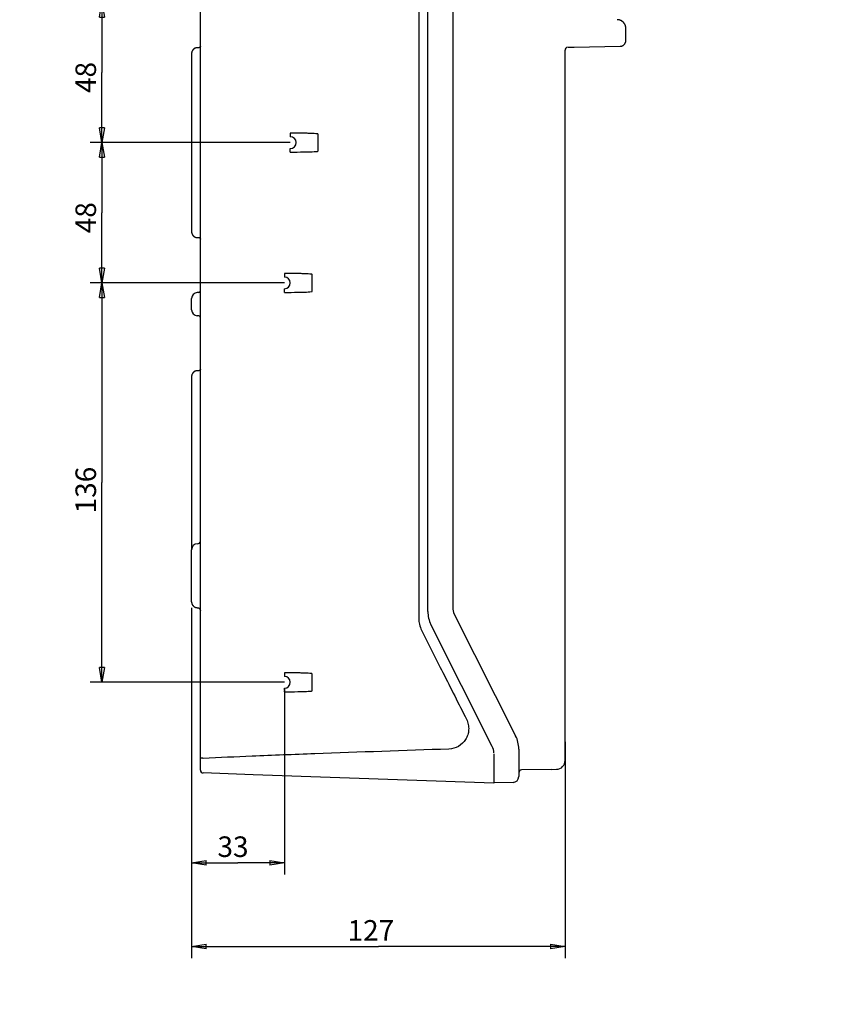
# Model space of a CAD drawing. Extents: x 108 to 2376, y 30 to 1409.
# Drawn here: x 958 to 1239, y 574 to 909 of the extents above; entities that cross this region are included whole.
import ezdxf

# ---------------------------------------------------------------- set-up
doc = ezdxf.new("R2010")
doc.units = 0
doc.header["$MEASUREMENT"] = 0
doc.layers.get('0').update_dxf_attribs({"linetype": 'CONTINUOUS'})
doc.layers.add('1', color=7, linetype='CONTINUOUS')
doc.styles.get("Standard").update_dxf_attribs({"font": 'monotxt.shx'})
doc.dimstyles.new('DSTYLE1', dxfattribs={"dimtxt": 7, "dimasz": 5, "dimexe": 4, "dimexo": 2, "dimgap": 2, "dimtad": 1, "dimdec": 0, "dimzin": 3, "dimdsep": 46, "dimtxsty": 'STANDARD', "dimcen": 0.09, "dimadec": 0, "dimazin": 0, "dimtp": 1, "dimtm": 1, "dimtfac": 1, "dimtdec": 4, "dimtofl": 0, "dimtmove": 0, "dimatfit": 3, "dimfxl": 1, "dimtolj": 1, "dimtzin": 0, "dimarcsym": 0})

# ---------------------------------------------------------------- blocks, each defined once
blk = doc.blocks.new('_AH1')
at = {"color": 0, "linetype": 'Continuous'}
for p, q in [((-1, 0.166667), (0, 0)), ((-1, 0.166667), (-1, -0.166667)), ((0, 0), (-1, -0.166667)), ((0, 0), (-1, 0))]:
    blk.add_line(p, q, dxfattribs=at)
blk = doc.blocks.new('*D6')
at = {"layer": '1', "color": 1, "linetype": 'Continuous'}
for p, q in [((1016.203, 708.64842), (1016.203, 617.74923)), ((1047.8361, 681.24616), (1047.8361, 617.74923)), ((1016.203, 621.74923), (1032.0196, 621.74923)), ((1047.8361, 621.74923), (1032.0196, 621.74923))]:
    blk.add_line(p, q, dxfattribs=at)
at = {"layer": '1', "color": 1, "xscale": 5, "yscale": 5, "zscale": 5, "rotation": 180}
blk.add_blockref('_AH1', (1016.203, 621.74923), dxfattribs=at)
at = {"layer": '1', "color": 1, "xscale": 5, "yscale": 5, "zscale": 5}
blk.add_blockref('_AH1', (1047.8361, 621.74923), dxfattribs=at)
at = {"layer": '1', "color": 1, "linetype": 'Continuous'}
blk.add_text('33', height=7, rotation=360, dxfattribs=at).set_placement((1025.0196, 623.75023))
blk = doc.blocks.new('*D7')
at = {"layer": '1', "color": 1, "linetype": 'Continuous'}
for p, q in [((1016.203, 708.64842), (1016.203, 589.25365)), ((1143.503, 662.98776), (1143.503, 589.25365)), ((1016.203, 593.25365), (1079.853, 593.25365)), ((1143.503, 593.25365), (1079.853, 593.25365))]:
    blk.add_line(p, q, dxfattribs=at)
at = {"layer": '1', "color": 1, "xscale": 5, "yscale": 5, "zscale": 5, "rotation": 180}
blk.add_blockref('_AH1', (1016.203, 593.25365), dxfattribs=at)
at = {"layer": '1', "color": 1, "xscale": 5, "yscale": 5, "zscale": 5}
blk.add_blockref('_AH1', (1143.503, 593.25365), dxfattribs=at)
at = {"layer": '1', "color": 1, "linetype": 'Continuous'}
blk.add_text('127', height=7, dxfattribs=at).set_placement((1069.353, 595.25465))
blk = doc.blocks.new('*D8')
at = {"layer": '1', "color": 1, "linetype": 'Continuous'}
for p, q in [((1047.835, 819.24616), (981.64998, 819.24616)), ((985.64998, 819.24616), (985.64998, 751.24616)), ((985.64998, 683.24616), (985.64998, 751.24616)), ((1047.835, 683.24616), (981.64998, 683.24616))]:
    blk.add_line(p, q, dxfattribs=at)
at = {"layer": '1', "color": 1, "xscale": 5, "yscale": 5, "zscale": 5}
for p, rotation in [((985.64998, 819.24616), 90), ((985.64998, 683.24616), 270)]:
    blk.add_blockref('_AH1', p, dxfattribs=dict(at, rotation=rotation))
at = {"layer": '1', "color": 1, "linetype": 'Continuous'}
blk.add_text('136', height=7, rotation=90, dxfattribs=at).set_placement((983.64898, 740.74616))
blk = doc.blocks.new('*D9')
at = {"layer": '1', "color": 1, "linetype": 'Continuous'}
for p, q in [((1049.8338, 867.03108), (981.64998, 867.03108)), ((985.64998, 867.03108), (985.64998, 843.13862)), ((985.64998, 819.24616), (985.64998, 843.13862)), ((1047.835, 819.24616), (981.64998, 819.24616))]:
    blk.add_line(p, q, dxfattribs=at)
at = {"layer": '1', "color": 1, "xscale": 5, "yscale": 5, "zscale": 5}
for p, rotation in [((985.64998, 867.03108), 90), ((985.64998, 819.24616), 270)]:
    blk.add_blockref('_AH1', p, dxfattribs=dict(at, rotation=rotation))
at = {"layer": '1', "color": 1, "linetype": 'Continuous'}
blk.add_text('48', height=7, rotation=90, dxfattribs=at).set_placement((983.64898, 836.13862))
blk = doc.blocks.new('*D10')
at = {"layer": '1', "color": 1, "linetype": 'Continuous'}
for p, q in [((1047.835, 914.78108), (981.64998, 914.78108)), ((985.64998, 914.78108), (985.64998, 890.90608)), ((985.64998, 867.03108), (985.64998, 890.90608)), ((1049.8338, 867.03108), (981.64998, 867.03108))]:
    blk.add_line(p, q, dxfattribs=at)
at = {"layer": '1', "color": 1, "xscale": 5, "yscale": 5, "zscale": 5}
for p, rotation in [((985.64998, 914.78108), 90), ((985.64998, 867.03108), 270)]:
    blk.add_blockref('_AH1', p, dxfattribs=dict(at, rotation=rotation))
at = {"layer": '1', "color": 1, "linetype": 'Continuous'}
blk.add_text('48', height=7, rotation=90, dxfattribs=at).set_placement((983.64898, 883.90608))

msp = doc.modelspace()

# ---------------------------------------------------------------- linework, layer by layer
at = {"layer": '1', "color": 40, "linetype": 'Continuous'}
for p, q in [((1019.203, 653.37139), (1019.203, 1080.6559)), ((1096.703, 707.39098), (1096.703, 1026.6363)), ((1105.203, 1025.3071), (1105.203, 708.72011)), ((1164.1995, 901.84026), (1164.1995, 905.88483)), ((1018.7118, 899.34795), (1018.1681, 899.33846)), ((1144.4856, 899.53077), (1146.6146, 899.56793)), ((1146.6146, 899.56793), (1162.2345, 899.84058)), ((1016.203, 897.33876), (1016.203, 836.68848)), ((1143.503, 664.98776), (1143.503, 898.53092)), ((1049.8386, 869.82945), (1049.8349, 869.65627)), ((1049.8349, 869.65627), (1049.8349, 869.03108)), ((1049.8471, 870.26209), (1049.8386, 869.82945)), ((1049.8349, 864.40589), (1049.8349, 865.03108)), ((1049.8385, 864.23272), (1049.8349, 864.40589)), ((1049.8471, 863.80008), (1049.8385, 864.23272)), ((1018.1681, 834.68878), (1018.7118, 834.67929)), ((1047.8398, 822.04452), (1047.8361, 821.87135)), ((1047.8361, 821.87135), (1047.8361, 821.24616)), ((1047.8483, 822.47716), (1047.8398, 822.04452)), ((1018.7118, 815.94795), (1018.1681, 815.93846)), ((1047.8361, 816.62097), (1047.8361, 817.24616)), ((1047.8398, 816.44779), (1047.8361, 816.62097)), ((1047.8483, 816.01515), (1047.8398, 816.44779)), ((1016.203, 810.08848), (1016.203, 813.93876)), ((1018.7118, 808.07929), (1018.1681, 808.08878)), ((1018.7118, 789.34795), (1018.1681, 789.33846)), ((1016.203, 787.33876), (1016.203, 728.61362)), ((1016.203, 710.64842), (1016.203, 728.37882)), ((1105.738, 706.46993), (1126.6331, 665.00748)), ((1118.6681, 661.42816), (1097.7729, 702.89062)), ((1047.8398, 686.04452), (1047.8361, 685.87135)), ((1047.8361, 685.87135), (1047.8361, 685.24616)), ((1047.8483, 686.47716), (1047.8398, 686.04452)), ((1047.8361, 680.62097), (1047.8361, 681.24616)), ((1047.8483, 680.01515), (1047.8398, 680.44779)), ((1143.503, 656.62404), (1143.503, 664.98772)), ((1119.203, 658.91362), (1119.203, 648.91362)), ((1127.703, 660.50712), (1127.703, 651.12738)), ((1037.2118, 651.77682), (1020.1681, 652.37199)), ((1119.203, 648.91362), (1037.2118, 651.77682)), ((1139.0118, 653.59756), (1128.6856, 653.41731)), ((1139.0118, 653.59756), (1140.5554, 653.6245)), ((1125.7379, 649.12769), (1119.203, 649.01362))]:
    msp.add_line(p, q, dxfattribs=at)
for points in [[(1838.8831, 401.3183, 0.000000135), (1836.8219, 402.01789, 0.000000148), (1834.7607, 402.71748, 0.000000136), (1832.6995, 403.41708, 0.000000095), (1830.6383, 404.11667, 0.000000063), (1828.5771, 404.81626, 1)], [(1527.6421, 506.95699, -0.000000071), (1525.5159, 507.67865, 1)], [(1523.5197, 508.35618, 0.000000289), (1521.7151, 508.96871, -0.000000304), (1519.3973, 509.75537, -0.000001251), (1515.8275, 510.96703, -0.000000657), (1511.1526, 512.55381, -0.000000309)], [(1164.1996, 905.88483), (1164.1963, 906.0265, 0.012666665), (1164.186, 906.17001, 0.012040576), (1164.1684, 906.31551, 0.011863815), (1164.1434, 906.46239, 0.012354661), (1164.1105, 906.61002, 0.012586372), (1164.0698, 906.75779, 0.012736519), (1164.0207, 906.90511, 0.012834538), (1163.9635, 907.05136, 0.0130347), (1163.8979, 907.1958, 0.013140802), (1163.8242, 907.33784, 0.013280209), (1163.7423, 907.47667, 0.013349849), (1163.6527, 907.61176, 0.013444046), (1163.5553, 907.74228, 0.01349643), (1163.4507, 907.8678, 0.013564205), (1163.3392, 907.98749, 0.01355409), (1163.2215, 908.10107, 0.013490785), (1163.0979, 908.20775, 0.013564271), (1162.969, 908.30742, 0.01372964), (1162.8352, 908.39942, 0.013379502), (1162.6981, 908.48372, 0.012570928), (1162.5585, 908.55976, 0.013526347), (1162.4141, 908.62796, 0.015554222), (1162.2644, 908.68797, 0.012232313), (1162.1225, 908.73934, 0.005307325), (1161.9931, 908.7815, 0.016023188), (1161.8284, 908.81818, 0.026814042), (1161.578, 908.85259, 0.013724763), (1161.2519, 908.88436, 0.007539266)], [(1018.1681, 899.33851), (1018.1212, 899.33714, 0.006087107), (1018.0739, 899.33464, 0.00591496), (1018.0262, 899.33096, 0.005873261), (1017.9782, 899.32613, 0.006000692), (1017.9299, 899.32005, 0.006062537), (1017.8814, 899.31277, 0.006108121), (1017.8327, 899.30419, 0.006140695), (1017.7838, 899.29436, 0.006203884), (1017.7348, 899.2832, 0.00624151), (1017.6858, 899.27075, 0.006295837), (1017.6368, 899.25693, 0.006329276), (1017.5878, 899.24179, 0.006381144), (1017.5389, 899.22527, 0.006412492), (1017.4901, 899.2074, 0.006459758), (1017.4416, 899.18814, 0.006488179), (1017.3933, 899.16753, 0.006530939), (1017.3454, 899.14552, 0.006556372), (1017.2978, 899.12217, 0.006594169), (1017.2506, 899.09743, 0.006616373), (1017.204, 899.07136, 0.00664893), (1017.1579, 899.04393, 0.006667735), (1017.1124, 899.0152, 0.006694773), (1017.0675, 898.98514, 0.006710018), (1017.0234, 898.95383, 0.006731298), (1016.98, 898.92123, 0.006742864), (1016.9375, 898.88743, 0.006758229), (1016.8958, 898.85241, 0.006765978), (1016.8551, 898.81625, 0.006775192), (1016.8153, 898.77895, 0.006779193), (1016.7765, 898.74058, 0.006782534), (1016.7388, 898.70115, 0.00678273), (1016.7022, 898.66074, 0.006779829), (1016.6668, 898.61936, 0.006775959), (1016.6325, 898.5771, 0.006766605), (1016.5995, 898.53397, 0.006758826), (1016.5676, 898.49005, 0.006743532), (1016.5371, 898.44537, 0.006731878), (1016.5078, 898.40001, 0.006710354), (1016.4799, 898.354, 0.006695379), (1016.4533, 898.30743, 0.006669096), (1016.428, 898.26032, 0.006649202), (1016.4041, 898.21275, 0.006613854), (1016.3816, 898.16477, 0.006595438), (1016.3604, 898.11644, 0.006567325), (1016.3407, 898.0678, 0.006528353), (1016.3222, 898.01894, 0.006452048), (1016.3052, 897.96992, 0.006470696), (1016.2896, 897.92071, 0.006536062), (1016.2753, 897.87137, 0.006344227), (1016.2623, 897.82219, 0.005923992), (1016.2508, 897.77332, 0.006426396), (1016.2404, 897.72378, 0.0074839), (1016.2314, 897.67325, 0.005788991), (1016.2237, 897.62587, 0.002278639), (1016.2174, 897.58309, 0.00782005), (1016.2121, 897.52884, 0.013238068), (1016.2073, 897.44627, 0.006632441), (1016.203, 897.33871, 0.00359511)], [(1019.203, 899.8479), (1019.2029, 899.83616, -0.006088175), (1019.2024, 899.82432, -0.005916104), (1019.2017, 899.81238, -0.005874502), (1019.2007, 899.80036, -0.00600206), (1019.1994, 899.78826, -0.006064023), (1019.1978, 899.7761, -0.006109717), (1019.1959, 899.76389, -0.006142399), (1019.1937, 899.75163, -0.006205699), (1019.1911, 899.73933, -0.00624343), (1019.1882, 899.72702, -0.00629786), (1019.1849, 899.7147, -0.006331397), (1019.1814, 899.70239, -0.006383361), (1019.1775, 899.6901, -0.006414796), (1019.1732, 899.67783, -0.006462148), (1019.1686, 899.66562, -0.006490645), (1019.1637, 899.65346, -0.006533478), (1019.1584, 899.64137, -0.006558974), (1019.1528, 899.62938, -0.00659683), (1019.1468, 899.61749, -0.006619082), (1019.1405, 899.60571, -0.006651684), (1019.1338, 899.59406, -0.006670518), (1019.1268, 899.58256, -0.006697575), (1019.1195, 899.57122, -0.006712842), (1019.1119, 899.56005, -0.006734155), (1019.1039, 899.54907, -0.006745683), (1019.0957, 899.53829, -0.006760941), (1019.0871, 899.52772, -0.006768792), (1019.0782, 899.51738, -0.006778347), (1019.0691, 899.50728, -0.006781778), (1019.0597, 899.49742, -0.006783545), (1019.05, 899.48783, -0.006782512), (1019.04, 899.4785, -0.006778401), (1019.0298, 899.46946, -0.006774129), (1019.0194, 899.46071, -0.006765073), (1019.0088, 899.45226, -0.006757399), (1018.9979, 899.44411, -0.006742048), (1018.9869, 899.43628, -0.006730389), (1018.9757, 899.42876, -0.006708909), (1018.9643, 899.42158, -0.006693969), (1018.9528, 899.41472, -0.006667715), (1018.9411, 899.4082, -0.006647857), (1018.9293, 899.40202, -0.006612553), (1018.9175, 899.39618, -0.006594181), (1018.9055, 899.39068, -0.006566115), (1018.8934, 899.38552, -0.006527197), (1018.8813, 899.38071, -0.006450952), (1018.8691, 899.37624, -0.006469648), (1018.8569, 899.37211, -0.006535058), (1018.8446, 899.36832, -0.006343309), (1018.8323, 899.36487, -0.005923184), (1018.8202, 899.36176, -0.006425578), (1018.8078, 899.35896, -0.007483025), (1018.7953, 899.35649, -0.005788378), (1018.7834, 899.35436, -0.002278413), (1018.7728, 899.3526, -0.007819318), (1018.7592, 899.35102, -0.013237083), (1018.7386, 899.34945, -0.006632065), (1018.7118, 899.34792, -0.003594936)], [(1162.2345, 899.84057), (1162.3288, 899.8444, 0.012666509), (1162.4244, 899.85294, 0.012040403), (1162.5212, 899.86637, 0.011863621), (1162.6188, 899.8847, 0.012354436), (1162.7168, 899.90836, 0.012586121), (1162.8148, 899.93726, 0.012736246), (1162.9125, 899.9717, 0.012834246), (1163.0093, 900.01151, 0.013034389), (1163.1048, 900.05693, 0.013140478), (1163.1986, 900.10767, 0.013279875), (1163.2902, 900.16389, 0.013349509), (1163.3792, 900.22521, 0.013443704), (1163.4651, 900.29165, 0.013496091), (1163.5475, 900.36278, 0.013563872), (1163.626, 900.4385, 0.01355377), (1163.7003, 900.51829, 0.013490482), (1163.77, 900.60192, 0.013563986), (1163.835, 900.68898, 0.013729375), (1163.8947, 900.77923, 0.01337927), (1163.9493, 900.87159, 0.012570735), (1163.9984, 900.96553, 0.013526169), (1164.0422, 901.06258, 0.015554058), (1164.0804, 901.16306, 0.012232219), (1164.113, 901.25829, 0.005307293), (1164.1396, 901.34502, 0.016023117), (1164.1622, 901.45522, 0.026814051), (1164.1822, 901.62253, 0.013724826), (1164.1996, 901.84026, 0.007539316)], [(1016.203, 836.68847), (1016.2036, 836.6415, 0.006087491), (1016.2052, 836.59416, 0.005915338), (1016.2081, 836.54643, 0.005873642), (1016.2121, 836.49835, 0.006001084), (1016.2173, 836.44996, 0.006062935), (1016.2237, 836.40132, 0.006108524), (1016.2315, 836.35246, 0.006141101), (1016.2404, 836.30343, 0.006204294), (1016.2507, 836.25426, 0.006241921), (1016.2623, 836.20502, 0.006296249), (1016.2753, 836.15575, 0.006329687), (1016.2896, 836.1065, 0.006381554), (1016.3052, 836.05733, 0.006412897), (1016.3222, 836.00828, 0.00646016), (1016.3407, 835.95942, 0.006488574), (1016.3604, 835.91079, 0.006531328), (1016.3816, 835.86246, 0.006556751), (1016.4041, 835.81448, 0.00659454), (1016.428, 835.76691, 0.006616732), (1016.4533, 835.7198, 0.006649277), (1016.4799, 835.67323, 0.006668068), (1016.5078, 835.62722, 0.00669509), (1016.5371, 835.58187, 0.006710319), (1016.5676, 835.53719, 0.006731586), (1016.5995, 835.49327, 0.006743129), (1016.6325, 835.45014, 0.006758464), (1016.6668, 835.40787, 0.006766207), (1016.7022, 835.3665, 0.006775439), (1016.7388, 835.32609, 0.006779364), (1016.7765, 835.28666, 0.006782547), (1016.8153, 835.24829, 0.006782619), (1016.8551, 835.21099, 0.006779597), (1016.8958, 835.17483, 0.006775715), (1016.9375, 835.13981, 0.006766424), (1016.98, 835.10601, 0.006758684), (1017.0234, 835.07342, 0.006743413), (1017.0675, 835.0421, 0.006731788), (1017.1124, 835.01204, 0.006710297), (1017.1579, 834.98331, 0.006695353), (1017.204, 834.95588, 0.0066691), (1017.2506, 834.92982, 0.006649237), (1017.2978, 834.90508, 0.006613918), (1017.3454, 834.88173, 0.006595532), (1017.3933, 834.85972, 0.006567447), (1017.4416, 834.83911, 0.006528504), (1017.4901, 834.81985, 0.006452223), (1017.5388, 834.80199, 0.006470899), (1017.5878, 834.78547, 0.006536294), (1017.6368, 834.77033, 0.006344478), (1017.6858, 834.75652, 0.005924247), (1017.7344, 834.74408, 0.006426696), (1017.7838, 834.73291, 0.007484278), (1017.8342, 834.72302, 0.005789305), (1017.8814, 834.71451, 0.002278768), (1017.9241, 834.70746, 0.007820506), (1017.9782, 834.70115, 0.013238911), (1018.0607, 834.69489, 0.006632893), (1018.1681, 834.68878, 0.003595362)], [(1018.7118, 834.67926), (1018.7235, 834.67892, -0.006088838), (1018.7353, 834.67829, -0.005916689), (1018.7472, 834.67738, -0.005875021), (1018.7592, 834.67617, -0.006002529), (1018.7713, 834.67466, -0.00606443), (1018.7834, 834.67284, -0.00611006), (1018.7956, 834.67069, -0.006142674), (1018.8078, 834.66824, -0.006205907), (1018.8201, 834.66545, -0.006243564), (1018.8323, 834.66234, -0.006297923), (1018.8446, 834.65889, -0.006331382), (1018.8569, 834.65511, -0.006383271), (1018.8691, 834.65098, -0.006414627), (1018.8813, 834.64651, -0.006461901), (1018.8934, 834.6417, -0.006490317), (1018.9055, 834.63655, -0.006533072), (1018.9175, 834.63105, -0.006558487), (1018.9293, 834.62521, -0.006596265), (1018.9411, 834.61903, -0.006618437), (1018.9528, 834.61251, -0.006650962), (1018.9643, 834.60565, -0.00666972), (1018.9757, 834.59847, -0.006696707), (1018.9869, 834.59096, -0.006711896), (1018.9979, 834.58313, -0.006733127), (1019.0088, 834.57498, -0.006744604), (1019.0194, 834.56653, -0.006759854), (1019.0298, 834.55778, -0.006767575), (1019.04, 834.54874, -0.006776847), (1019.05, 834.53941, -0.006780536), (1019.0597, 834.52982, -0.006783257), (1019.0691, 834.51996, -0.006783212), (1019.0782, 834.50986, -0.006780398), (1019.0871, 834.49952, -0.006776707), (1019.0957, 834.48895, -0.006767495), (1019.1039, 834.47817, -0.006759851), (1019.1119, 834.46719, -0.006744697), (1019.1195, 834.45602, -0.006733184), (1019.1268, 834.44468, -0.006711782), (1019.1338, 834.43318, -0.006696931), (1019.1405, 834.42154, -0.006670762), (1019.1468, 834.40976, -0.006650982), (1019.1528, 834.39787, -0.006615731), (1019.1584, 834.38588, -0.006597416), (1019.1637, 834.37379, -0.006569389), (1019.1686, 834.36164, -0.006530498), (1019.1732, 834.34942, -0.006454248), (1019.1775, 834.33717, -0.00647298), (1019.1814, 834.32487, -0.00653844), (1019.1849, 834.31253, -0.0063466), (1019.1882, 834.30024, -0.005926256), (1019.1911, 834.28802, -0.006428901), (1019.1937, 834.27564, -0.007486872), (1019.1959, 834.26301, -0.005791326), (1019.1978, 834.25117, -0.002279565), (1019.1994, 834.24047, -0.007823246), (1019.2007, 834.22691, -0.013243546), (1019.2019, 834.20627, -0.006635196), (1019.203, 834.17939, -0.003596603)], [(1018.1681, 789.33851), (1018.1212, 789.33713, 0.006087156), (1018.0739, 789.33463, 0.00591501), (1018.0262, 789.33095, 0.005873313), (1017.9782, 789.32612, 0.006000746), (1017.9299, 789.32005, 0.006062593), (1017.8814, 789.31276, 0.006108179), (1017.8327, 789.30419, 0.006140756), (1017.7838, 789.29436, 0.006203946), (1017.7348, 789.2832, 0.006241574), (1017.6858, 789.27074, 0.006295902), (1017.6368, 789.25693, 0.006329343), (1017.5878, 789.24179, 0.006381212), (1017.5389, 789.22526, 0.006412561), (1017.4901, 789.2074, 0.006459828), (1017.4416, 789.18814, 0.006488249), (1017.3933, 789.16753, 0.00653101), (1017.3454, 789.14552, 0.006556443), (1017.2978, 789.12217, 0.00659424), (1017.2506, 789.09743, 0.006616444), (1017.204, 789.07136, 0.006649001), (1017.1579, 789.04393, 0.006667805), (1017.1124, 789.0152, 0.00669484), (1017.0675, 788.98514, 0.006710085), (1017.0234, 788.95383, 0.00673137), (1016.98, 788.92123, 0.006742927), (1016.9375, 788.88743, 0.006758271), (1016.8958, 788.85241, 0.006766044), (1016.8551, 788.81625, 0.006775327), (1016.8153, 788.77895, 0.006779229), (1016.7765, 788.74058, 0.006782299), (1016.7388, 788.70115, 0.006782248), (1016.7022, 788.66074, 0.00677906), (1016.6668, 788.61937, 0.006775141), (1016.6325, 788.5771, 0.006765922), (1016.5995, 788.53397, 0.006758225), (1016.5676, 788.49005, 0.00674297), (1016.5371, 788.44538, 0.006731371), (1016.5078, 788.40002, 0.006709913), (1016.4799, 788.35401, 0.006695003), (1016.4533, 788.30744, 0.006668781), (1016.428, 788.26033, 0.006648952), (1016.4041, 788.21277, 0.006613667), (1016.3816, 788.16479, 0.006595316), (1016.3604, 788.11646, 0.006567264), (1016.3407, 788.06783, 0.006528356), (1016.3222, 788.01897, 0.006452111), (1016.3052, 787.96995, 0.00647082), (1016.2896, 787.92076, 0.006536248), (1016.2753, 787.87141, 0.006344468), (1016.2623, 787.82224, 0.005924267), (1016.2508, 787.77337, 0.00642675), (1016.2404, 787.72384, 0.007484382), (1016.2314, 787.67332, 0.005789419), (1016.2237, 787.62594, 0.00227882), (1016.2174, 787.58317, 0.007820706), (1016.2121, 787.52892, 0.013239369), (1016.2073, 787.44636, 0.006633174), (1016.203, 787.33881, 0.003595527)], [(1019.203, 789.84789), (1019.2029, 789.83615, -0.006088358), (1019.2024, 789.82431, -0.005916271), (1019.2017, 789.81238, -0.005874658), (1019.2007, 789.80036, -0.00600221), (1019.1994, 789.78826, -0.006064164), (1019.1978, 789.7761, -0.006109847), (1019.1959, 789.76388, -0.006142519), (1019.1937, 789.75162, -0.006205807), (1019.1911, 789.73933, -0.006243526), (1019.1882, 789.72702, -0.006297944), (1019.1849, 789.7147, -0.006331467), (1019.1814, 789.70239, -0.006383418), (1019.1775, 789.69009, -0.006414839), (1019.1732, 789.67783, -0.006462176), (1019.1686, 789.66561, -0.006490658), (1019.1637, 789.65346, -0.006533477), (1019.1584, 789.64137, -0.006558957), (1019.1528, 789.62938, -0.006596799), (1019.1468, 789.61749, -0.006619035), (1019.1405, 789.60571, -0.006651621), (1019.1338, 789.59406, -0.00667044), (1019.1268, 789.58256, -0.006697482), (1019.1195, 789.57122, -0.006712732), (1019.1119, 789.56005, -0.00673403), (1019.1039, 789.54907, -0.006745544), (1019.0957, 789.53829, -0.006760791), (1019.0871, 789.52772, -0.006768624), (1019.0782, 789.51738, -0.006778153), (1019.0691, 789.50728, -0.00678159), (1019.0597, 789.49742, -0.006783408), (1019.05, 789.48783, -0.006782367), (1019.04, 789.4785, -0.006778183), (1019.0298, 789.46946, -0.006773879), (1019.0194, 789.46071, -0.006764828), (1019.0088, 789.45226, -0.00675715), (1018.9979, 789.44411, -0.006741788), (1018.9869, 789.43628, -0.00673012), (1018.9757, 789.42876, -0.006708636), (1018.9643, 789.42158, -0.006693691), (1018.9528, 789.41472, -0.006667433), (1018.9411, 789.4082, -0.006647572), (1018.9293, 789.40202, -0.006612266), (1018.9175, 789.39618, -0.006593893), (1018.9055, 789.39068, -0.006565826), (1018.8934, 789.38552, -0.006526909), (1018.8813, 789.38071, -0.006450668), (1018.8691, 789.37624, -0.006469364), (1018.8569, 789.37211, -0.006534772), (1018.8446, 789.36832, -0.006343034), (1018.8323, 789.36487, -0.00592293), (1018.8202, 789.36176, -0.006425306), (1018.8078, 789.35896, -0.007482713), (1018.7953, 789.35649, -0.005788143), (1018.7834, 789.35436, -0.002278321), (1018.7728, 789.3526, -0.007819009), (1018.7592, 789.35102, -0.013236585), (1018.7386, 789.34945, -0.006631829), (1018.7118, 789.34791, -0.003594812)], [(1016.203, 710.64837), (1016.2036, 710.60099, 0.006147883), (1016.2053, 710.55322, 0.005970195), (1016.2082, 710.50504, 0.005927241), (1016.2122, 710.45651, 0.006058666), (1016.2176, 710.40766, 0.006122431), (1016.2241, 710.35855, 0.006169528), (1016.232, 710.3092, 0.006203176), (1016.2412, 710.25968, 0.006268439), (1016.2517, 710.21003, 0.006307298), (1016.2635, 710.16029, 0.006363462), (1016.2767, 710.11052, 0.006398024), (1016.2913, 710.06077, 0.006451668), (1016.3073, 710.0111, 0.006484078), (1016.3247, 709.96156, 0.006532988), (1016.3435, 709.91222, 0.006562383), (1016.3637, 709.86311, 0.006606648), (1016.3853, 709.81431, 0.006632959), (1016.4083, 709.76587, 0.0066721), (1016.4327, 709.71786, 0.006695073), (1016.4585, 709.67033, 0.006728793), (1016.4857, 709.62334, 0.006748249), (1016.5143, 709.57695, 0.006776254), (1016.5442, 709.53122, 0.006792022), (1016.5754, 709.4862, 0.006814061), (1016.6079, 709.44196, 0.006826014), (1016.6417, 709.39854, 0.006841918), (1016.6767, 709.35601, 0.006849914), (1016.7129, 709.3144, 0.006859423), (1016.7503, 709.2738, 0.00686354), (1016.7888, 709.2342, 0.006867043), (1016.8284, 709.19571, 0.006867313), (1016.869, 709.15831, 0.006864419), (1016.9106, 709.1221, 0.006860493), (1016.9532, 709.08707, 0.00685081), (1016.9966, 709.0533, 0.006842776), (1017.0408, 709.02077, 0.006826959), (1017.0858, 708.98956, 0.006814923), (1017.1316, 708.95965, 0.00679264), (1017.178, 708.93111, 0.006777145), (1017.225, 708.9039, 0.0067499), (1017.2725, 708.8781, 0.006729349), (1017.3205, 708.85367, 0.006692816), (1017.3689, 708.83067, 0.006673655), (1017.4177, 708.80905, 0.006644269), (1017.4669, 708.78887, 0.006604316), (1017.5162, 708.77006, 0.006526242), (1017.5657, 708.7527, 0.006544267), (1017.6154, 708.73671, 0.006608877), (1017.6653, 708.72213, 0.006414717), (1017.7149, 708.70891, 0.005989699), (1017.7643, 708.69709, 0.006495279), (1017.8143, 708.68658, 0.00756026), (1017.8653, 708.67739, 0.005850349), (1017.9132, 708.66956, 0.002308844), (1017.9564, 708.66314, 0.007895572), (1018.0112, 708.65767, 0.013360885), (1018.0945, 708.65277, 0.006697524), (1018.203, 708.64846, 0.003632244)], [(1018.203, 708.64846), (1018.2267, 708.64818, -0.006147071), (1018.2506, 708.64732, -0.005969401), (1018.2747, 708.64587, -0.005926448), (1018.299, 708.64384, -0.006057853), (1018.3234, 708.64117, -0.006121608), (1018.348, 708.63789, -0.0061687), (1018.3726, 708.63395, -0.006202348), (1018.3974, 708.62937, -0.006267608), (1018.4222, 708.62412, -0.006306469), (1018.4471, 708.6182, -0.006362636), (1018.472, 708.61159, -0.006397205), (1018.4968, 708.6043, -0.006450857), (1018.5217, 708.5963, -0.006483281), (1018.5465, 708.58761, -0.006532204), (1018.5711, 708.57821, -0.006561618), (1018.5957, 708.56812, -0.006605902), (1018.6201, 708.5573, -0.006632237), (1018.6443, 708.5458, -0.006671402), (1018.6683, 708.53358, -0.006694405), (1018.6921, 708.52068, -0.006728154), (1018.7156, 708.50708, -0.006747645), (1018.7388, 708.49281, -0.006775686), (1018.7616, 708.47785, -0.006791491), (1018.7841, 708.46224, -0.006813564), (1018.8063, 708.44598, -0.006825567), (1018.828, 708.42909, -0.006841533), (1018.8492, 708.41157, -0.006849549), (1018.87, 708.39347, -0.00685903), (1018.8903, 708.37477, -0.006863298), (1018.9101, 708.35552, -0.006867124), (1018.9294, 708.33573, -0.006867684), (1018.9481, 708.31542, -0.006865119), (1018.9662, 708.29462, -0.006861292), (1018.9837, 708.27335, -0.006851521), (1019.0006, 708.25164, -0.006843453), (1019.0169, 708.22952, -0.006827642), (1019.0325, 708.20701, -0.006815598), (1019.0474, 708.18415, -0.006793293), (1019.0617, 708.16095, -0.006777778), (1019.0753, 708.13746, -0.006750514), (1019.0882, 708.11369, -0.00672994), (1019.1004, 708.08968, -0.006693382), (1019.1119, 708.06546, -0.006674196), (1019.1227, 708.04106, -0.006644782), (1019.1328, 708.0165, -0.0066048), (1019.1422, 707.99183, -0.006526694), (1019.1509, 707.96707, -0.006544692), (1019.1589, 707.94222, -0.006609277), (1019.1662, 707.9173, -0.006415075), (1019.1728, 707.89246, -0.005990007), (1019.1787, 707.86778, -0.006495583), (1019.1839, 707.84276, -0.007560573), (1019.1885, 707.81724, -0.005850558), (1019.1924, 707.79332, -0.002308919), (1019.1957, 707.77172, -0.007895805), (1019.1984, 707.74433, -0.013361153), (1019.2008, 707.70266, -0.0066976), (1019.203, 707.64839, -0.00363227)], [(1020.1682, 657.34375), (1020.1214, 657.3444, -0.003015585), (1020.0742, 657.34561, -0.002891278), (1020.0264, 657.34739, -0.002883697), (1019.9782, 657.34975, -0.003048588), (1019.9299, 657.35274, -0.003173647), (1019.8817, 657.35634, -0.003296061), (1019.8336, 657.36059, -0.003432216), (1019.786, 657.36547, -0.003617303), (1019.7391, 657.371, -0.003815469), (1019.6931, 657.37716, -0.004052475), (1019.6482, 657.38395, -0.004321588), (1019.6046, 657.39133, -0.004638377), (1019.5625, 657.39931, -0.005016529), (1019.5221, 657.40784, -0.005458831), (1019.4837, 657.41689, -0.005979559), (1019.4473, 657.42642, -0.006555646), (1019.4132, 657.43639, -0.0073631), (1019.3815, 657.44676, -0.00838498), (1019.3522, 657.45751, -0.009345589), (1019.3255, 657.46849, -0.010035846), (1019.3015, 657.47965, -0.012548145), (1019.2801, 657.49118, -0.017267681), (1019.2614, 657.50312, -0.016623843), (1019.2454, 657.51443, -0.008118717), (1019.2324, 657.52473, -0.027779688), (1019.2213, 657.53781, -0.066821174), (1019.2115, 657.55769, -0.045990592), (1019.203, 657.58356, -0.028171601)]]:
    msp.add_lwpolyline(points, format="xyb", dxfattribs=at)
for centre, radius, start, end in [((1144.503, 898.53092), 1, 100.30629, 180), ((1049.8338, 867.03108), 2, 270.03088, 449.96912), ((1047.835, 819.24616), 2, 270.03088, 449.96912), ((1018.203, 813.93876), 2, 91, 180), ((1018.703, 816.44787), 0.5, 271, 360), ((1018.203, 810.08848), 2, 180, 269), ((1018.703, 807.57937), 0.5, 0, 89), ((1018.203, 731.37882), 1, 270, 360), ((1018.203, 728.37882), 2, 90, 180), ((1110.203, 708.72011), 5, 180, 206.74599), ((1106.703, 707.39098), 10, 180, 206.74599), ((1047.835, 683.24616), 2, 270.03088, 449.96912), ((1117.703, 660.50712), 10, 0, 26.745987), ((1114.203, 659.17798), 5, 0, 26.745987), ((1140.503, 656.62404), 3, 271, 359.9999824), ((1020.203, 653.37139), 1, 180, 268), ((1125.703, 651.12738), 2, 271, 360), ((1128.703, 652.41746), 1, 91, 180)]:
    msp.add_arc(centre, radius, start, end, dxfattribs=at)
for points, knots in [([(1093.6361, 1029.0221), (1093.6356, 1027.3057), (1093.6357, 1025.5937), (1093.6357, 1022.1697), (1093.6357, 1020.4556), (1093.6357, 1015.6227), (1093.6357, 1012.5037), (1093.6357, 1002.5231), (1093.6357, 995.66149), (1093.6357, 975.07655), (1093.6357, 961.35326), (1093.6357, 920.18347), (1093.6357, 892.73697), (1093.6357, 838.27234), (1093.6357, 811.25421), (1093.6357, 770.47949), (1093.6357, 756.72291), (1093.6357, 736.86557), (1093.6357, 730.76481), (1093.6357, 721.27475), (1093.6357, 717.88547), (1093.6357, 712.85849), (1093.6357, 711.22066), (1093.6357, 708.06017), (1093.6356, 706.5345), (1093.6361, 705.00508)], [2, 2, 2, 2, 5.2658084, 5.2658084, 8.5393893, 8.5393893, 14.496106, 14.496106, 27.600879, 27.600879, 53.810408, 53.810408, 106.22932, 106.22932, 157.8301, 157.8301, 184.10321, 184.10321, 195.75479, 195.75479, 202.22789, 202.22789, 205.35546, 205.35546, 208.26465, 208.26465, 208.26465, 208.26465]), ([(1059.0825, 870.00919), (1058.6978, 870.04967), (1057.926, 870.10018), (1056.8655, 870.14845), (1055.7584, 870.18468), (1054.3166, 870.22006), (1052.298, 870.2498), (1050.7121, 870.2597), (1049.847, 870.26213)], [2, 2, 2, 2, 4.22082, 6.4385233, 8.0950671, 10.579293, 14.718429, 19.68422, 19.68422, 19.68422, 19.68422]), ([(1059.307, 869.81915), (1059.3052, 869.85479), (1059.2808, 869.91495), (1059.1974, 869.9831), (1059.1279, 870.00445), (1059.0825, 870.00919)], [2, 2, 2, 2, 2.764937, 3.3056699, 4.2879606, 4.2879606, 4.2879606, 4.2879606]), ([(1049.847, 863.80006), (1051.3866, 863.80433), (1052.9261, 863.81714), (1055.2346, 863.86332), (1056.0038, 863.88309), (1057.1573, 863.92701), (1057.5419, 863.94403), (1058.3122, 863.98748), (1058.6981, 864.01253), (1059.0825, 864.053)], [2, 2, 2, 2, 10.838109, 10.838109, 15.255116, 15.255116, 17.465008, 17.465008, 19.684226, 19.684226, 19.684226, 19.684226]), ([(1059.0825, 864.053), (1059.1346, 864.05842), (1059.2169, 864.08545), (1059.2916, 864.16575), (1059.3052, 864.22006), (1059.3052, 864.24292)], [2, 2, 2, 2, 3.1262095, 3.7979092, 4.2901252, 4.2901252, 4.2901252, 4.2901252]), ([(1057.0838, 822.22434), (1056.699, 822.26474), (1055.9272, 822.31526), (1054.8667, 822.36353), (1053.7597, 822.39975), (1052.3178, 822.43513), (1050.2993, 822.46488), (1048.7133, 822.47477), (1047.8483, 822.47718)], [2, 2, 2, 2, 4.22082, 6.4385233, 8.0950671, 10.579293, 14.718429, 19.68422, 19.68422, 19.68422, 19.68422]), ([(1057.3083, 822.03431), (1057.3064, 822.05866), (1057.2914, 822.11497), (1057.2144, 822.19322), (1057.1338, 822.21904), (1057.0838, 822.22434)], [2, 2, 2, 2, 2.5239139, 3.2096806, 4.2912411, 4.2912411, 4.2912411, 4.2912411]), ([(1047.8483, 816.0151), (1049.3878, 816.01941), (1050.9273, 816.03221), (1053.2358, 816.07839), (1054.005, 816.09816), (1055.1585, 816.14208), (1055.5431, 816.1591), (1056.3134, 816.20255), (1056.6993, 816.2276), (1057.0838, 816.26805)], [2, 2, 2, 2, 10.838109, 10.838109, 15.255116, 15.255116, 17.465008, 17.465008, 19.684226, 19.684226, 19.684226, 19.684226]), ([(1057.0838, 816.26805), (1057.1297, 816.27285), (1057.2012, 816.2949), (1057.2837, 816.36472), (1057.3064, 816.42441), (1057.3064, 816.45797)], [2, 2, 2, 2, 2.9942175, 3.5656264, 4.2883972, 4.2883972, 4.2883972, 4.2883972]), ([(1093.6361, 705.00508), (1093.6363, 704.3285), (1093.7946, 702.92084), (1094.2732, 701.59487), (1094.6003, 700.94629)], [2, 2, 2, 2, 3.2868194, 4.6744532, 4.6744532, 4.6744532, 4.6744532]), ([(1094.6003, 700.94629), (1097.0236, 696.14093), (1099.4468, 691.33356), (1104.5406, 681.23052), (1107.2111, 675.93377), (1109.8817, 670.63703)], [2, 2, 2, 2, 12.280554, 12.280554, 23.610076, 23.610076, 23.610076, 23.610076]), ([(1057.0838, 686.2243), (1056.699, 686.26474), (1055.9272, 686.31526), (1054.8667, 686.36353), (1053.7597, 686.39975), (1052.3178, 686.43513), (1050.2993, 686.46488), (1048.7133, 686.47477), (1047.8483, 686.47713)], [2, 2, 2, 2, 4.22082, 6.4385233, 8.0950671, 10.579293, 14.718429, 19.68422, 19.68422, 19.68422, 19.68422]), ([(1057.3083, 686.03426), (1057.3064, 686.05866), (1057.2914, 686.11497), (1057.2144, 686.19322), (1057.1338, 686.21904), (1057.0838, 686.2243)], [2, 2, 2, 2, 2.5239139, 3.2096806, 4.2912411, 4.2912411, 4.2912411, 4.2912411]), ([(1047.8483, 680.01516), (1049.3878, 680.01941), (1050.9273, 680.03221), (1053.2358, 680.07839), (1054.005, 680.09816), (1055.1585, 680.14208), (1055.5431, 680.1591), (1056.3134, 680.20255), (1056.6993, 680.2276), (1057.0838, 680.268)], [2, 2, 2, 2, 10.838109, 10.838109, 15.255116, 15.255116, 17.465008, 17.465008, 19.684226, 19.684226, 19.684226, 19.684226]), ([(1057.0838, 680.268), (1057.1297, 680.27285), (1057.2012, 680.2949), (1057.2837, 680.36472), (1057.3064, 680.42441), (1057.3064, 680.45803)], [2, 2, 2, 2, 2.9942175, 3.5656264, 4.2883972, 4.2883972, 4.2883972, 4.2883972]), ([(1109.8817, 670.63703), (1110.1567, 670.09147), (1110.3602, 669.50932), (1110.6093, 668.313), (1110.6552, 667.69821), (1110.5871, 666.49178), (1110.4766, 665.89949), (1110.1178, 664.78846), (1109.8758, 664.26712), (1108.9718, 662.81508), (1108.1279, 661.99563), (1106.1539, 660.85944), (1105.0244, 660.53887), (1103.8844, 660.4993)], [2, 2, 2, 2, 3.1561731, 3.1561731, 4.3124364, 4.3124364, 5.4431091, 5.4431091, 6.5224995, 6.5224995, 8.6815011, 8.6815011, 10.841185, 10.841185, 10.841185, 10.841185]), ([(1058.2256, 658.91359), (1051.0834, 658.62775), (1038.3963, 658.113), (1025.7116, 657.58087), (1020.1682, 657.34375)], [2, 2, 2, 2, 13.786407, 22.937882, 22.937882, 22.937882, 22.937882])]:
    msp.add_open_spline(points, degree=3, knots=knots, dxfattribs=at)
for points in [[(1059.3052, 864.24292), (1059.307, 866.10171), (1059.307, 867.96045), (1059.307, 869.81915)], [(1057.3064, 816.45797), (1057.3083, 818.31679), (1057.3083, 820.17553), (1057.3083, 822.03431)], [(1057.3064, 680.45803), (1057.3083, 682.31679), (1057.3083, 684.17553), (1057.3083, 686.03426)], [(1103.8844, 660.4993), (1088.665, 659.97167), (1073.4454, 659.44522), (1058.2256, 658.91359)]]:
    msp.add_open_spline(points, degree=3, dxfattribs=at)

# ---------------------------------------------------------------- dimensions: what is measured, and where the dimension line sits
at = {"layer": '1', "color": 1, "linetype": 'Continuous'}
for base, p1, p2, angle, picture, middle, dimtype in [((985.64998, 867.03108), (1049.835, 914.78108), (1051.8338, 867.03108), 90, '*D10', (980.14898, 890.90608), 128), ((985.64998, 819.24616), (1051.8338, 867.03108), (1049.835, 819.24616), 90, '*D9', (980.14898, 843.13862), 128), ((985.64998, 683.24616), (1049.835, 819.24616), (1049.835, 683.24616), 270, '*D8', (980.14898, 751.24616), 129)]:
    dim = msp.add_linear_dim(base=base, p1=p1, p2=p2, angle=angle, dimstyle='DSTYLE1', override={"dimblk": '_AH1', "dimsah": 0}, dxfattribs=at)
    dim.commit()
    dim.dimension.update_dxf_attribs({"geometry": picture, "text_midpoint": middle, "dimtype": dimtype})
dim = msp.add_linear_dim(base=(1016.203, 621.74923), p1=(1047.8361, 683.24616), p2=(1016.203, 710.64842), text='33', dimstyle='DSTYLE1', override={"dimblk": '_AH1', "dimsah": 0}, dxfattribs=at)
dim.commit()
dim.dimension.update_dxf_attribs({"geometry": '*D6', "text_midpoint": (1032.0196, 627.25023), "dimtype": 128})
dim = msp.add_linear_dim(base=(1143.503, 593.25365), p1=(1016.203, 710.64842), p2=(1143.503, 664.98776), dimstyle='DSTYLE1', override={"dimblk": '_AH1', "dimsah": 0}, dxfattribs=at)
dim.commit()
dim.dimension.update_dxf_attribs({"geometry": '*D7', "text_midpoint": (1079.853, 598.75465), "dimtype": 128})

doc.saveas('drawing.dxf')
